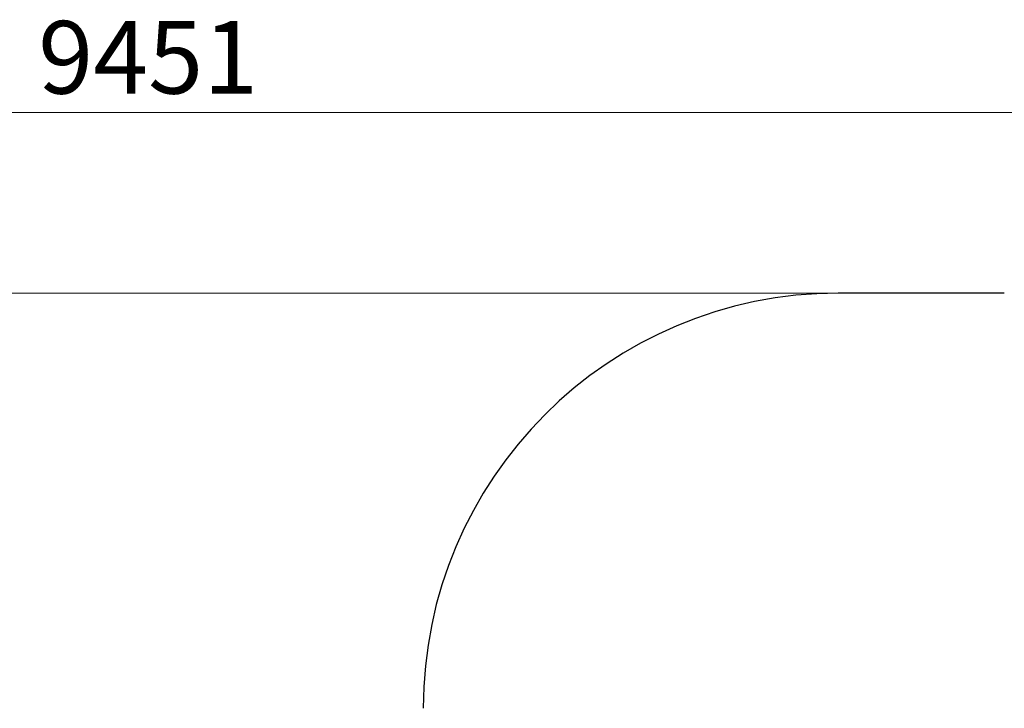
# Model space of a CAD drawing. Units: millimetres. Extents: x 3297 to 13366, y -1685 to 10771.
# Drawn here: x 8330 to 10703, y 9112 to 10771 of the extents above; entities that cross this region are included whole.
import ezdxf

# ---------------------------------------------------------------- set-up
doc = ezdxf.new("R2010")
doc.units = ezdxf.units.MM
doc.header["$LTSCALE"] = 50
doc.layers.add('Widoczne (ISO)', color=7, linetype='Continuous', lineweight=25)
doc.layers.add('Wymiar (ISO)', color=116, linetype='Continuous', lineweight=18)
doc.styles.add('Tekst etykiety (ISO)', font='tahoma.ttf')
doc.dimstyles.new('Domyślne (ISO)', dxfattribs={"dimscale": 50, "dimtxt": 3.5, "dimasz": 2.5, "dimexe": 3.175, "dimexo": 0, "dimgap": 0.762, "dimtad": 1, "dimtoh": 1, "dimdec": 0, "dimrnd": 1e-08, "dimzin": 0, "dimtxsty": 'Tekst etykiety (ISO)', "dimcen": 0.09, "dimdle": 10, "dimclrd": 256, "dimclre": 256, "dimclrt": 256, "dimadec": 0, "dimazin": 0, "dimtfac": 0.714286, "dimtdec": 0, "dimtmove": 0, "dimatfit": 3, "dimfxl": 0, "dimtolj": 1, "dimtzin": 0, "dimlwd": -1, "dimlwe": -1, "dimarcsym": 0})

# ---------------------------------------------------------------- blocks, each defined once
blk = doc.blocks.new('*D5')
at = {"layer": 'Defpoints', "color": 0}
for p in [(10302.7, 10112), (3521.3, 1083.7), (7182.7, 1083.7)]:
    blk.add_point(p, dxfattribs=at)
at = {"layer": 'Wymiar (ISO)'}
for p, q in [((10302.7, 10112), (3362.6, 10112)), ((3521.3, 9987), (3521.3, 1208.7)), ((7182.7, 1083.7), (3362.6, 1083.7))]:
    blk.add_line(p, q, dxfattribs=at)
for points in [[(3500.5, 9987), (3542.2, 9987), (3521.3, 10112)], [(3500.5, 1208.7), (3542.2, 1208.7), (3521.3, 1083.7)]]:
    blk.add_solid(points, dxfattribs=at)
at = {"layer": 'Wymiar (ISO)', "insert": (3300.2, 6286.2), "char_height": 175, "attachment_point": 2, "rotation": 90, "style": 'Tekst etykiety (ISO)'}
blk.add_mtext('\\A1;9028', dxfattribs=at)
blk = doc.blocks.new('*D6')
at = {"layer": 'Defpoints', "color": 0}
for p in [(3914.4, 10547.3), (13365.7, 6773.7), (3914.4, 6593.7)]:
    blk.add_point(p, dxfattribs=at)
at = {"layer": 'Wymiar (ISO)'}
for p, q in [((3914.4, 6593.7), (3914.4, 10706)), ((13365.7, 6773.7), (13365.7, 10706)), ((13240.7, 10547.3), (4039.4, 10547.3))]:
    blk.add_line(p, q, dxfattribs=at)
for points in [[(4039.4, 10568.1), (4039.4, 10526.5), (3914.4, 10547.3)], [(13240.7, 10568.1), (13240.7, 10526.5), (13365.7, 10547.3)]]:
    blk.add_solid(points, dxfattribs=at)
at = {"layer": 'Wymiar (ISO)', "insert": (8640, 10767.6), "char_height": 175, "attachment_point": 2, "style": 'Tekst etykiety (ISO)'}
blk.add_mtext('\\A1;9451', dxfattribs=at)

msp = doc.modelspace()

# ---------------------------------------------------------------- linework, layer by layer
at = {"layer": 'Widoczne (ISO)'}
msp.add_line((10702.7, 10112), (10302.7, 10112), dxfattribs=at)
msp.add_arc((10302.7, 9112), 1000, 90, 180, dxfattribs=at)

# ---------------------------------------------------------------- dimensions: what is measured, and where the dimension line sits
at = {"layer": 'Wymiar (ISO)'}
for base, p1, p2, angle, picture, middle in [((3914.4, 10547.3), (13365.7, 6773.7), (3914.4, 6593.7), 180, '*D6', (8640, 10547.3)), ((3521.3, 1083.7), (10302.7, 10112), (7182.7, 1083.7), 90, '*D5', (3521.3, 6286.2))]:
    dim = msp.add_linear_dim(base=base, p1=p1, p2=p2, angle=angle, dimstyle='Domyślne (ISO)', override={"dimtoh": 0, "dimdec": 0, "dimtp": 0, "dimtm": 0, "dimtdec": 0, "dimtofl": 0, "dimatfit": 1}, dxfattribs=at)
    dim.commit()
    dim.dimension.update_dxf_attribs({"geometry": picture, "text_midpoint": middle, "dimtype": 160})

doc.saveas('drawing.dxf')
